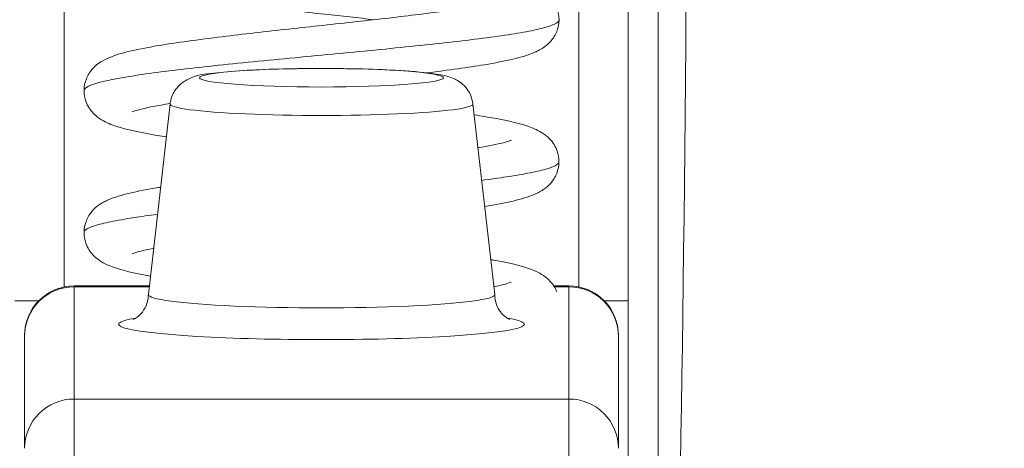
# Model space of a CAD drawing. Units: inches. Extents: x 8 to 262, y 5 to 156.
# Drawn here: x 79 to 80, y 50 to 50 of the extents above; entities that cross this region are included whole.
import ezdxf

# ---------------------------------------------------------------- set-up
doc = ezdxf.new("R2010")
doc.units = ezdxf.units.IN
doc.header["$LTSCALE"] = 16
doc.header["$MEASUREMENT"] = 0
for name, color, linetype, lineweight in [('Dimension (ANSI)', 7, 'Continuous', 5), ('Visible (ANSI)', 7, 'Continuous', 5), ('Visible Narrow (ANSI)', 7, 'Continuous', 5)]:
    doc.layers.add(name, color=color, linetype=linetype, lineweight=lineweight)
doc.styles.add('TAHOMA', font='tahoma.ttf')
doc.dimstyles.new('Default (ANSI)', dxfattribs={"dimscale": 16, "dimtxt": 0.0700000002980232, "dimasz": 0.0984251946210861, "dimexe": 0.125, "dimexo": 0.0625, "dimgap": 0.031496062992126, "dimtad": 0, "dimtih": 1, "dimtoh": 1, "dimrnd": 1e-08, "dimzin": 0, "dimdsep": 46, "dimtxsty": 'TAHOMA', "dimcen": 0.09, "dimdle": 0.3937007874015748, "dimclrd": 256, "dimclre": 256, "dimclrt": 256, "dimadec": 0, "dimazin": 0, "dimtfac": 1, "dimtofl": 0, "dimtmove": 0, "dimatfit": 3, "dimfxl": 1, "dimtolj": 1, "dimtzin": 0, "dimlwd": -1, "dimlwe": -1, "dimarcsym": 0})

# ---------------------------------------------------------------- blocks, each defined once
blk = doc.blocks.new('*D36')
at = {"layer": 'Defpoints', "color": 0, "transparency": 16777216}
for p in [(77.21428630941384, 51.56192871272961), (76.71627056138209, 48.37028521172475), (77.21428630941384, 48.37028521172591)]:
    blk.add_point(p, dxfattribs=at)
at = {"layer": 'Dimension (ANSI)', "transparency": 16777216}
for p, q in [((76.71627056138209, 49.37028521172475), (76.71627056138209, 53.56192871272961)), ((77.21428630941384, 49.37028521172591), (77.21428630941384, 53.56192871272961)), ((75.14146744744471, 51.56192871272961), (73.56666433350733, 51.56192871272961)), ((78.78908942335121, 51.56192871272961), (80.36389253728859, 51.56192871272961))]:
    blk.add_line(p, q, dxfattribs=at)
for points in [[(75.14146744744471, 51.82439589838583), (75.14146744744471, 51.29946152707338), (76.71627056138209, 51.56192871272961)], [(78.78908942335121, 51.82439589838583), (78.78908942335121, 51.29946152707338), (77.21428630941384, 51.56192871272961)]]:
    blk.add_solid(points, dxfattribs=at)
at = {"layer": 'Dimension (ANSI)', "transparency": 16777216, "insert": (82.29998535127471, 51.56192871272961), "char_height": 1.120000004768371, "attachment_point": 5, "style": 'TAHOMA'}
blk.add_mtext('\\A1;0.50', dxfattribs=at)

msp = doc.modelspace()

# ---------------------------------------------------------------- linework, layer by layer
at = {"layer": 'Visible (ANSI)'}
for p, q in [((79.27904282251345, 49.70053629126418), (79.27039124234669, 49.62462425150749)), ((79.3995297963142, 49.70053629126418), (79.40818137648093, 49.62462425150749)), ((79.24086111256342, 49.62809426685075), (79.27078671473839, 49.62809426685075)), ((79.43166289028792, 49.62809426685075), (79.43771150626421, 49.62809426685075)), ((79.22117607319356, 49.56341435991316), (79.22117607319336, 49.60809489329114)), ((79.45739654563427, 49.6080948932668), (79.45739654563408, 49.5634143612018))]:
    msp.add_line(p, q, dxfattribs=at)
for centre, start, end in [((79.24086111256342, 49.60840922748067), 90, 180.0001293629083), ((79.43771150626421, 49.60840922748067), 359.9998706117377, 90)]:
    msp.add_arc(centre, 0.0196850393700788, start, end, dxfattribs=at)
msp.add_ellipse((79.33928630941382, 49.62457913770075), major_axis=(-0.0688976377952757, 0), ratio=0.0757998395166948, start_param=6.274546729195953, end_param=9.433416538754097, dxfattribs=at)
for points, knots in [([(79.46133420179903, 49.43505210144536), (79.46133355365238, 49.44616688710889), (79.46133355781924, 49.45903336373337), (79.46133355464555, 49.47368043406536), (79.4613335541202, 49.47610499602522), (79.4613335535083, 49.47857895611425), (79.4613335535083, 49.48110299693766), (79.4613335535083, 49.49752398821686), (79.46133355634186, 49.51603298947937), (79.4613335538384, 49.53631078225894), (79.46133355363243, 49.53797919519842), (79.4613335535083, 49.53965952461572), (79.4613335535083, 49.54135152577464), (79.4613335535083, 49.56336517562283), (79.46133355387153, 49.58737120240701), (79.46133355351427, 49.61304465096584), (79.46133355351033, 49.61332785635277), (79.4613335535083, 49.61361126499081), (79.4613335535083, 49.61389487642537), (79.4613335535083, 49.639888745898), (79.4613335535083, 49.66758348743605), (79.4613335535083, 49.69634835011039), (79.4613335535083, 49.69791340674918), (79.46133355361367, 49.69948166559395), (79.46133355376668, 49.70105316569304), (79.46133355642588, 49.72836495545244), (79.46133355354189, 49.75664221567172), (79.46133355354189, 49.78608331650964)], [0, 0, 0, 0, 0.1715954289734768, 0.1715954289734768, 0.1715954289734768, 0.2, 0.2, 0.2, 0.3847954315125747, 0.3847954315125747, 0.3847954315125747, 0.4, 0.4, 0.4, 0.5978178590543932, 0.5978178590543932, 0.5978178590543932, 0.6, 0.6, 0.6, 0.8, 0.8, 0.8, 0.8108817250859779, 0.8108817250859779, 0.8108817250859779, 1, 1, 1, 1]), ([(79.36027842666891, 49.73407006113212), (79.35387513892638, 49.73479299397306), (79.34721931181359, 49.73552003404067), (79.33185151697113, 49.73719195361127), (79.32295494085335, 49.73815565344288), (79.30602808091697, 49.74007508449258), (79.29781067388915, 49.74105453994067), (79.28301005639214, 49.74301669107437), (79.27629935556195, 49.74402038575789), (79.2648659757803, 49.74611155300046), (79.2602604188206, 49.74713796879483), (79.25429150169803, 49.74931885913612), (79.25233777362435, 49.75013672745025), (79.24906608349774, 49.75263280447408), (79.24784332926687, 49.75380961875847), (79.2463208472218, 49.75624090638273), (79.24588171907682, 49.75712670687352), (79.24506921977189, 49.75940912133527), (79.24479992615422, 49.76088523780937), (79.24479992615423, 49.76231995705688)], [0.2773719641089014, 0.2773719641089014, 0.2773719641089014, 0.2773719641089014, 0.3281260517074731, 0.3281260517074731, 0.3952206430133277, 0.3952206430133277, 0.4633673213099069, 0.4633673213099069, 0.5328392330139913, 0.5328392330139913, 0.6057382828830429, 0.6057382828830429, 0.6425618179597642, 0.6425618179597642, 0.662811903976151, 0.662811903976151, 0.6724459528177626, 0.6724459528177626, 0.6861069179875993, 0.6861069179875993, 0.6861069179875993, 0.6861069179875993]), ([(79.31829405069254, 49.76231815781334), (79.32479065645674, 49.76158471567059), (79.33154786425645, 49.76084691467569), (79.34701603248337, 49.75916422952224), (79.35591066790623, 49.75820042513849), (79.37282059134976, 49.75628063397289), (79.38102809096145, 49.75530101644134), (79.39579255514145, 49.75333819399759), (79.4024874036458, 49.75233402483456), (79.41387449050019, 49.75023994859034), (79.41846324259099, 49.74921370556677), (79.42439136759911, 49.74701866970956), (79.4263134532638, 49.74620686661273), (79.4295612880631, 49.74370636031384), (79.4307792810992, 49.74251957088324), (79.43227797476986, 49.740099050621), (79.43270659934385, 49.73922561020979), (79.43350681329491, 49.73696409165998), (79.43377246931234, 49.73549698645587), (79.43377246931234, 49.73407164990164)], [0.2774039628315777, 0.2774039628315777, 0.2774039628315777, 0.2774039628315777, 0.3289039363219729, 0.3289039363219729, 0.3960090303175195, 0.3960090303175195, 0.4641664322671577, 0.4641664322671577, 0.5336579022366013, 0.5336579022366013, 0.6066262309037997, 0.6066262309037997, 0.64300051575718, 0.64300051575718, 0.6630447040917853, 0.6630447040917853, 0.6725030576819738, 0.6725030576819738, 0.6860775330492355, 0.6860775330492355, 0.6860775330492355, 0.6860775330492355]), ([(79.24480032042851, 49.70582326100534), (79.24480032042851, 49.70742479041237), (79.24513948236766, 49.70907969010961), (79.24629608769078, 49.71197674860978), (79.24710742797, 49.71324723498631), (79.24881190496073, 49.7152625828561), (79.24971401496585, 49.7160329155487), (79.2518918167602, 49.71759920290859), (79.25312768157492, 49.71823210485403), (79.25700448516432, 49.71994619798653), (79.25971728742277, 49.72071846680186), (79.26624837833062, 49.72227748213088), (79.27004327713014, 49.72301133167022), (79.28148819897827, 49.72493470290205), (79.29023896306214, 49.72612792257169), (79.30807408373438, 49.72831302600345), (79.31715837604071, 49.7293363514921), (79.33522847631221, 49.73132137281908), (79.34443310376457, 49.73230955886674), (79.36191803293367, 49.73424404814915), (79.37043505085418, 49.73521608497488), (79.38567563764468, 49.73711348299752), (79.3926338073593, 49.73806586727667), (79.40393948279495, 49.7398844842537), (79.40856833630053, 49.7407984393379), (79.41279442382958, 49.74190274324541), (79.41377817803429, 49.74221813746548), (79.41453871782203, 49.74250502988983), (79.41467830149163, 49.7425697017729), (79.41467830149115, 49.74256970177268)], [0, 0, 0, 0, 0.0152548976340112, 0.0152548976340112, 0.0302273563796292, 0.0302273563796292, 0.045584694921854, 0.045584694921854, 0.0682728943845757, 0.0682728943845757, 0.1179505213159147, 0.1179505213159147, 0.16786577496165, 0.16786577496165, 0.2503927884247072, 0.2503927884247072, 0.321554758857861, 0.321554758857861, 0.390296942308429, 0.390296942308429, 0.4579195561116618, 0.4579195561116618, 0.5243878551838521, 0.5243878551838521, 0.5886809896124797, 0.5886809896124797, 0.6166159494193988, 0.6166159494193988, 0.6297926104407371, 0.6297926104407371, 0.6297926104407371, 0.6297926104407371]), ([(79.43377246931233, 49.73407164990164), (79.43377246931233, 49.73246908268471), (79.43343287713901, 49.73081400975204), (79.43227690635749, 49.72791862446287), (79.43146683545132, 49.72664998223937), (79.42976715408346, 49.72463786523964), (79.42887025054034, 49.72387011579946), (79.42668623859656, 49.72229471529638), (79.42543308687802, 49.72165256804572), (79.42150059414072, 49.71991893750619), (79.41874969635236, 49.71914350041854), (79.41216860236776, 49.71758297382085), (79.40837673039346, 49.71685312852644), (79.39761141925749, 49.71504958627158), (79.38982212590003, 49.71396998803737), (79.38130080509912, 49.71290567435778)], [0, 0, 0, 0, 0.0152623667346117, 0.0152623667346117, 0.0302396693219466, 0.0302396693219466, 0.0456065333406388, 0.0456065333406388, 0.0684903565771483, 0.0684903565771483, 0.1188300650156816, 0.1188300650156816, 0.1684425153926453, 0.1684425153926453, 0.2430828732716324, 0.2430828732716324, 0.2430828732716324, 0.2430828732716324]), ([(79.39952979625373, 49.70053629179464), (79.39937728405022, 49.70187447008562), (79.39899922252101, 49.70312248400006), (79.39798168673161, 49.70537108446024), (79.39732671395535, 49.70630740380136), (79.3959223057146, 49.70796604331048), (79.395192793225, 49.7085757096034), (79.39372344400226, 49.70966116562042), (79.39304062014043, 49.71003170508467), (79.39145737982874, 49.71081073500358), (79.39069471842568, 49.71107418991372), (79.38760099271674, 49.71204564484342), (79.38559314000572, 49.71234843437598), (79.37917420324611, 49.71320462181656), (79.3743598178706, 49.71360526443406), (79.36418805215587, 49.71417298016948), (79.35916038772828, 49.71436459402366), (79.34870626655686, 49.71460919495242), (79.34329565233578, 49.71466512048489), (79.33254247376937, 49.71464236078701), (79.3272023287806, 49.71456428301159), (79.3170629356852, 49.71428042259974), (79.31227093747403, 49.71407417424257), (79.3035857552349, 49.7135398823301), (79.29973886508172, 49.71321239567869), (79.29271484903356, 49.71234661919715), (79.2908162636491, 49.71264063416337), (79.285614561568, 49.71007138716311), (79.28506241988627, 49.70977096041661), (79.2835669487062, 49.70874981028398), (79.28251301116029, 49.7079504582654), (79.28062775006917, 49.70541775717688), (79.2798495051115, 49.70404521699344), (79.27923073686544, 49.70175575868201), (79.27911325352645, 49.70115426969758), (79.27904282257391, 49.70053629179464)], [0.0086386941512063, 0.0086386941512063, 0.0086386941512063, 0.0086386941512063, 0.0342874705597118, 0.0342874705597118, 0.0640935588474604, 0.0640935588474604, 0.102250125818643, 0.102250125818643, 0.1528482076390547, 0.1528482076390547, 0.2368631485239159, 0.2368631485239159, 0.5167695133565252, 0.5167695133565252, 0.936108389718689, 0.936108389718689, 1.271399402581396, 1.271399402581396, 1.598712026321045, 1.598712026321045, 1.924594275895939, 1.924594275895939, 2.252558515366206, 2.252558515366206, 2.590244552250918, 2.590244552250918, 2.989316184907658, 2.989316184907658, 3.031036666631832, 3.031036666631832, 3.085229456188939, 3.085229456188939, 3.121109217101506, 3.121109217101506, 3.132953959438589, 3.132953959438589, 3.132953959438589, 3.132953959438589]), ([(79.27754449811674, 49.68738946039902), (79.2750908689859, 49.68777690394887), (79.27278349510458, 49.68816663372281), (79.26479770525897, 49.6896302823958), (79.26020020112108, 49.69065677982881), (79.25424744235092, 49.69284281303808), (79.25230026216632, 49.69366106947611), (79.2490384359844, 49.69616184832322), (79.24782001236643, 49.69734184263224), (79.24630725546842, 49.6997706403414), (79.24587169200043, 49.70065415828912), (79.24506663586345, 49.70292786682618), (79.24480032042852, 49.7043961457961), (79.24480032042852, 49.70582326100534)], [0.5064649065011635, 0.5064649065011635, 0.5064649065011635, 0.5064649065011635, 0.5331609344575728, 0.5331609344575728, 0.6060862855852799, 0.6060862855852799, 0.6427374290284261, 0.6427374290284261, 0.6629081668346202, 0.6629081668346202, 0.6725008223193271, 0.6725008223193271, 0.6860943887774268, 0.6860943887774268, 0.6860943887774268, 0.6860943887774268]), ([(79.27906497862877, 49.70071840776177), (79.2740017640243, 49.69988269434928), (79.2697919979398, 49.6990384629956), (79.26577123827624, 49.69798786847557), (79.2647941178642, 49.69767403651767), (79.2640359082005, 49.69738762959313), (79.26389657915404, 49.69732290271455), (79.26389657915475, 49.69732290271487)], [0.5288380159278053, 0.5288380159278053, 0.5288380159278053, 0.5288380159278053, 0.5887977349982729, 0.5887977349982729, 0.6167014386871827, 0.6167014386871827, 0.6299560050663967, 0.6299560050663967, 0.6299560050663967, 0.6299560050663967]), ([(79.40002819838757, 49.69616313430569), (79.40290313274078, 49.6957170118181), (79.40558743829109, 49.69526784610785), (79.41388044631671, 49.6937427023117), (79.41846689982435, 49.69271641406499), (79.42439469575041, 49.69052127175458), (79.42631964553942, 49.68970884786137), (79.42957122425244, 49.68720116812651), (79.43078475560803, 49.68601603865884), (79.43228396584738, 49.68359133641165), (79.43271421395512, 49.682712075749), (79.43350959912432, 49.6804507742939), (79.43377217359112, 49.67899225509504), (79.43377217359112, 49.6775748188952)], [0.5028864220509952, 0.5028864220509952, 0.5028864220509952, 0.5028864220509952, 0.5336739213815829, 0.5336739213815829, 0.6066432073720894, 0.6066432073720894, 0.6430135044859864, 0.6430135044859864, 0.6630564865109552, 0.6630564865109552, 0.6725735079726423, 0.6725735079726423, 0.6860763895731095, 0.6860763895731095, 0.6860763895731095, 0.6860763895731095]), ([(79.40152619291504, 49.68301919783003), (79.40569032240576, 49.68374106612742), (79.40915568142702, 49.68445520395439), (79.41280265166938, 49.68540896902778), (79.41378277336632, 49.68572365179034), (79.41453981259815, 49.68600957588998), (79.41467856465583, 49.68607393831148), (79.41467856465528, 49.68607393831123)], [0.5369599495957921, 0.5369599495957921, 0.5369599495957921, 0.5369599495957921, 0.5887748438874717, 0.5887748438874717, 0.6166911449485964, 0.6166911449485964, 0.629858267366403, 0.629858267366403, 0.629858267366403, 0.629858267366403]), ([(79.43377217359112, 49.6775748188952), (79.43377217359112, 49.67597213748904), (79.43343253182198, 49.67431665169481), (79.43227591285316, 49.67142025588945), (79.43146523827532, 49.67015101096691), (79.42976377246282, 49.66813786130725), (79.42886555915688, 49.66736958909081), (79.42667798935295, 49.66579336531939), (79.42542436656282, 49.66515232626474), (79.42150768347003, 49.66342726940798), (79.41876926963175, 49.66265319148639), (79.41222410570144, 49.66109874107303), (79.40845782640758, 49.66037231706359), (79.40418892483137, 49.65965544147596)], [0, 0, 0, 0, 0.0152675776682025, 0.0152675776682025, 0.0302500547504933, 0.0302500547504933, 0.0456228713082405, 0.0456228713082405, 0.0685157664869239, 0.0685157664869239, 0.1186257195405509, 0.1186257195405509, 0.168000915639772, 0.168000915639772, 0.168000915639772, 0.168000915639772]), ([(79.244800519464, 49.64932634940398), (79.244800519464, 49.65092860176103), (79.24513998338911, 49.65258401566965), (79.2462968635298, 49.65548110123894), (79.24710806145526, 49.65675110664907), (79.24881149381649, 49.65876557670949), (79.24971125194904, 49.65953454137785), (79.2519021203753, 49.66111106804355), (79.25314978726131, 49.66174791209647), (79.25703926997079, 49.66346134388), (79.25975420652446, 49.66423252279517), (79.26629077630122, 49.66579019231891), (79.27008462203078, 49.66652269748014), (79.27468174025168, 49.66729464432849), (79.27497224723868, 49.66734297538417), (79.2752653377612, 49.66739129726708)], [0, 0, 0, 0, 0.0152644836041581, 0.0152644836041581, 0.0302449474845167, 0.0302449474845167, 0.0456136581921577, 0.0456136581921577, 0.0684842862621772, 0.0684842862621772, 0.1181853370633145, 0.1181853370633145, 0.1680202350597291, 0.1680202350597291, 0.1713493620866297, 0.1713493620866297, 0.1713493620866297, 0.1713493620866297]), ([(79.27122690711568, 49.63195667124405), (79.27100597247887, 49.63199656139533), (79.27078675343392, 49.63203647744984), (79.26473166205726, 49.63314854481508), (79.26014196573573, 49.63417491721978), (79.25420422266961, 49.63636644653984), (79.25226599070429, 49.63718384205643), (79.24901308465542, 49.63968875752295), (79.24779855375631, 49.64087169442426), (79.24629485442034, 49.64329782701282), (79.24586266820714, 49.64417890766103), (79.24506424329897, 49.646444489609), (79.244800519464, 49.64790590784716), (79.244800519464, 49.64932634940398)], [0.530757721419341, 0.530757721419341, 0.530757721419341, 0.530757721419341, 0.5334755626005282, 0.5334755626005282, 0.6064276579300075, 0.6064276579300075, 0.6429093858590595, 0.6429093858590595, 0.6630020438862669, 0.6630020438862669, 0.6725516292058442, 0.6725516292058442, 0.6860840211286177, 0.6860840211286177, 0.6860840211286177, 0.6860840211286177]), ([(79.27249000930955, 49.64303957888745), (79.2703283332466, 49.64261233521179), (79.2684827056134, 49.64220056365035), (79.26576754539094, 49.64149049473791), (79.26479009854746, 49.64117645720854), (79.26403385858868, 49.64089068921937), (79.26389513300302, 49.64082626919245), (79.26389513300366, 49.64082626919275)], [0.5573191893230413, 0.5573191893230413, 0.5573191893230413, 0.5573191893230413, 0.5888260533594911, 0.5888260533594911, 0.6167245463216683, 0.6167245463216683, 0.629927359456887, 0.629927359456887, 0.629927359456887, 0.629927359456887]), ([(79.4065906023037, 49.63858226961058), (79.40707752378982, 49.63849598354443), (79.40755651268452, 49.63840957665835), (79.41386227832761, 49.6372506859596), (79.41844955771403, 49.63622438483867), (79.42438247514642, 49.63403097787476), (79.42631678816089, 49.63321440012541), (79.42956723316632, 49.63070818317831), (79.43078065827086, 49.62952428062468), (79.43220134327557, 49.62722865222866), (79.4325685667443, 49.626508669074), (79.43287007831964, 49.62574395583666)], [0.5276907779533944, 0.5276907779533944, 0.5276907779533944, 0.5276907779533944, 0.5335780875307004, 0.5335780875307004, 0.6065390965614263, 0.6065390965614263, 0.642965025903189, 0.642965025903189, 0.6630320914101153, 0.6630320914101153, 0.6709846996976794, 0.6709846996976794, 0.6709846996976794, 0.6709846996976794]), ([(79.40782850606638, 49.62772046195961), (79.40925013456777, 49.62802031811416), (79.41049533459822, 49.62830932555092), (79.41280600035898, 49.62891373023065), (79.41378376900475, 49.62922788529223), (79.41453942477368, 49.62951345391164), (79.41467792797494, 49.62957775666012), (79.41467792797432, 49.62957775665984)], [0.5661693060365839, 0.5661693060365839, 0.5661693060365839, 0.5661693060365839, 0.588826758184156, 0.588826758184156, 0.6167286978363548, 0.6167286978363548, 0.6299110516056478, 0.6299110516056478, 0.6299110516056478, 0.6299110516056478]), ([(79.26430789304972, 49.61472603582391), (79.26430789304972, 49.61472603582391), (79.26431480313778, 49.61472845916898), (79.2643818337773, 49.61475380393938), (79.26453145414764, 49.61480883701074), (79.26501684325602, 49.61505724462003), (79.26526380535489, 49.61519204117054), (79.26606726999385, 49.61571886778154), (79.26673184038334, 49.61618844894518), (79.26817337230833, 49.61779659203323), (79.26888732935802, 49.61875882403849), (79.26997091754438, 49.62127277050672), (79.27034252736286, 49.62274347998049), (79.27038724372557, 49.62437133488118), (79.27038867161853, 49.62447523626807), (79.27038867161853, 49.62457913770075)], [2.929660349680322, 2.929660349680322, 2.929660349680322, 2.929660349680322, 2.943743481875777, 2.943743481875777, 2.9945486117716, 2.9945486117716, 3.026500999035558, 3.026500999035558, 3.073750308144084, 3.073750308144084, 3.108932211250134, 3.108932211250134, 3.139510472788932, 3.139510472788932, 3.141592653589794, 3.141592653589794, 3.141592653589794, 3.141592653589794]), ([(79.4081839472091, 49.62457913770075), (79.4081839472091, 49.6232049475196), (79.40845213577303, 49.62184584502796), (79.40930942579146, 49.61948676592156), (79.40989810386176, 49.61852303100249), (79.41107371523545, 49.61697164086165), (79.41165191670319, 49.61643251358969), (79.412675546278, 49.61558463798148), (79.41309421231875, 49.61532476075536), (79.41383812832593, 49.61489577530055), (79.41407312988483, 49.61480208578882), (79.41423999431098, 49.61473458469422), (79.41426472577793, 49.61472603582391), (79.41426472577793, 49.61472603582391)], [1e-15, 1e-15, 1e-15, 1e-15, 0.0275387195189864, 0.0275387195189864, 0.0573765058346115, 0.0573765058346115, 0.0912580146346256, 0.0912580146346256, 0.1306973778104014, 0.1306973778104014, 0.1852311873652542, 0.1852311873652542, 0.2119323039094721, 0.2119323039094721, 0.2119323039094721, 0.2119323039094721])]:
    msp.add_open_spline(points, degree=3, knots=knots, dxfattribs=at)
at = {"layer": 'Visible Narrow (ANSI)'}
for p, q in [((79.23692410468941, 49.62769654829003), (79.23692410468941, 49.94805533269866)), ((79.44164851413822, 49.94805533269867), (79.44164851413822, 49.62769654829003)), ((79.24086111256342, 49.62809426685075), (79.24086111256342, 49.62772332201005)), ((79.24086111256342, 49.62772332201003), (79.27074443871686, 49.62772332201004)), ((79.24086111256342, 49.58304283825351), (79.24086111256342, 49.62772332201004)), ((79.43189373646102, 49.62772332201005), (79.43771150626421, 49.62772332201007)), ((79.43771150626421, 49.62772332201008), (79.43771150626421, 49.62809426685075)), ((79.43771150626421, 49.62772332201006), (79.43771150626421, 49.58304283825365)), ((79.2267009291324, 49.62208365544688), (79.21723906531933, 49.62208365544687)), ((79.45187168969522, 49.62208365544688), (79.46133355350831, 49.62208365544687)), ((79.24086111256342, 49.58304283825351), (79.43771150626421, 49.58304283825366)), ((79.24086111256342, 49.58304283825353), (79.24086111256342, 49.55414468688007)), ((79.43771150626421, 49.55414468687379), (79.43771150626421, 49.58304283825362))]:
    msp.add_line(p, q, dxfattribs=at)
for centre, major_axis, ratio, start_param, end_param in [((79.47393689964083, 49.9290103907672), (-5.1e-15, 0.5511811023621891), 0.0199999999999997, 3.555085314115837, 4.443895266660881), ((79.33928630941382, 49.70049684267749), (-0.0602457348062994, 0), 0.0757998395166947, 6.27454661302857, 9.433416654920414), ((79.24086111256342, 49.60809491544016), (-0.0196850393700663, -2.21490171e-08), 0.997123053755339, 4.712387851930597, 6.283185294137525), ((79.43771150626421, 49.60809491544009), (0.0196850393700662, -2.21732892e-08), 0.9971230537547757, 1.30558532e-08, 1.570797456485286), ((79.33928630941382, 49.61280209375897), (-0.0807085893010238, 1e-16), 0.0757998395166948, 5.870518138849929, 9.837445129098091), ((79.24086111256342, 49.56341443168363), (-0.0196850393700788, 1e-15), 0.997123053754769, 4.712388980384742, 6.283188963639374), ((79.43771150626421, 49.56341443168238), (0.0196850393700788, -1.5e-15), 0.9971230537505394, 6.283181716434666, 7.853981633974556)]:
    msp.add_ellipse(centre, major_axis=major_axis, ratio=ratio, start_param=start_param, end_param=end_param, dxfattribs=at)
msp.add_ellipse((79.33928630941382, 49.71094412660818), major_axis=(-0.0485101354831891, 0), ratio=0.0757998395166947, dxfattribs=at)
for points, knots in [([(79.47321073680789, 49.42423791963967), (79.47321644414767, 49.4354958072205), (79.4732214764442, 49.44870773697158), (79.4732259283392, 49.46371417649268), (79.47322667254477, 49.46622274323583), (79.4732274005303, 49.46878149296413), (79.47322811273683, 49.47138957223222), (79.47323270194622, 49.48819512170443), (79.47323670228356, 49.50704243207969), (79.47324021158153, 49.52770944307562), (79.47324050481622, 49.52943636522531), (79.47324079462219, 49.53117600226681), (79.4732410810564, 49.53292819026869), (79.47324475457154, 49.55539997824509), (79.47324787712138, 49.57993961920828), (79.47325050696396, 49.60612591796059), (79.4732505361955, 49.60641698707376), (79.47325056536619, 49.60670825940262), (79.47325059447604, 49.60699973431171), (79.47325324248203, 49.6335140157736), (79.47325544772498, 49.66170285320646), (79.47325726674394, 49.69117641891918), (79.47325736702244, 49.69280123149036), (79.47325746596145, 49.6944299358894), (79.4732575635789, 49.6960624686843), (79.47325923670738, 49.7240435061218), (79.4732605216085, 49.75314881270342), (79.4732615082967, 49.78295400845255)], [0, 0, 0, 0, 0.1713552287072843, 0.1713552287072843, 0.1713552287072843, 0.2, 0.2, 0.2, 0.3845768750092584, 0.3845768750092584, 0.3845768750092584, 0.4, 0.4, 0.4, 0.5978013742555555, 0.5978013742555555, 0.5978013742555555, 0.6, 0.6, 0.6, 0.8, 0.8, 0.8, 0.8110255582036522, 0.8110255582036522, 0.8110255582036522, 0.9999997447136232, 0.9999997447136232, 0.9999997447136232, 0.9999997447136232]), ([(79.43377247822157, 49.73407164648291), (79.4337724802295, 49.73376216929676), (79.43360509609961, 49.73345269670715), (79.43327112908085, 49.73314321343824), (79.4326874427103, 49.7326023182126), (79.43159152598366, 49.7320613942672), (79.43000006361373, 49.73152050568012), (79.42840860124377, 49.73097961709305), (79.42632549205949, 49.7304387373097), (79.42378292402125, 49.72989784208076), (79.421240355983, 49.72935694685182), (79.41823463952709, 49.72881601518892), (79.41481940163114, 49.72827513818359), (79.41140416373521, 49.72773426117829), (79.40758036729457, 49.72719336594993), (79.40340552744166, 49.72665245845224), (79.39923068758877, 49.72611155095454), (79.39470505539741, 49.72557066227734), (79.38990600796038, 49.72502977605223), (79.38510696052327, 49.72448888982713), (79.3800331144711, 49.72394798897607), (79.37476460852334, 49.72340708110998), (79.36949610257562, 49.72286617324391), (79.36403494940392, 49.72232530892069), (79.3584697479337, 49.72178441369354), (79.35290454646348, 49.72124351846639), (79.3472344168811, 49.72070259010896), (79.34155218019144, 49.72016170711183), (79.3358699435018, 49.7196208241147), (79.33017550701517, 49.71907993756408), (79.32456085146389, 49.71853904233563), (79.3189461959126, 49.71799814710719), (79.3134124691954, 49.71745721776255), (79.30804840374483, 49.71691633959898), (79.30268433829431, 49.71637546143541), (79.2974888322609, 49.71583456620546), (79.2925490989583, 49.71529365625549), (79.28760936565568, 49.71475274630552), (79.28292542958638, 49.71421186932723), (79.27856999048394, 49.7136709797046), (79.2742145513815, 49.71313009008198), (79.27018844281352, 49.71258918101765), (79.26656079442661, 49.71204827893068), (79.2629331460397, 49.71150737684371), (79.25970078222782, 49.71096650917681), (79.25691499535938, 49.71042561394853), (79.25412920849092, 49.70988471872023), (79.25179371503646, 49.70934378752244), (79.24994480646113, 49.70880290954098), (79.2480958978858, 49.70826203155951), (79.24673053006966, 49.70772113781823), (79.24587425092326, 49.70718023890316), (79.24515818818428, 49.70672791262582), (79.24480048696456, 49.70627557281674), (79.24480036172332, 49.70582325316032)], [0.1930435260447274, 0.1930435260447274, 0.1930435260447274, 0.1930435260447274, 0.1981981981982, 0.1981981981982, 0.1981981981982, 0.2072072072072, 0.2072072072072, 0.2072072072072, 0.2162162162162, 0.2162162162162, 0.2162162162162, 0.2252252252252, 0.2252252252252, 0.2252252252252, 0.2342342342342, 0.2342342342342, 0.2342342342342, 0.2432432432432, 0.2432432432432, 0.2432432432432, 0.2522522522522999, 0.2522522522522999, 0.2522522522522999, 0.2612612612613, 0.2612612612613, 0.2612612612613, 0.2702702702703, 0.2702702702703, 0.2702702702703, 0.2792792792793, 0.2792792792793, 0.2792792792793, 0.2882882882883, 0.2882882882883, 0.2882882882883, 0.2972972972973, 0.2972972972973, 0.2972972972973, 0.3063063063063, 0.3063063063063, 0.3063063063063, 0.3153153153153, 0.3153153153153, 0.3153153153153, 0.3243243243243, 0.3243243243243, 0.3243243243243, 0.3333333333333001, 0.3333333333333001, 0.3333333333333001, 0.3423423423423, 0.3423423423423, 0.3423423423423, 0.3498761187910408, 0.3498761187910408, 0.3498761187910408, 0.3498761187910408]), ([(79.43377217919328, 49.67757481440768), (79.43377218700287, 49.67716628425943), (79.43348076250513, 49.67675775245863), (79.43289873871699, 49.67634921471289), (79.43212815168262, 49.67580831948433), (79.43084418577045, 49.67526738942433), (79.42907375840613, 49.67472651161817), (79.42730333104181, 49.67418563381202), (79.42504737973289, 49.67364473858228), (79.42233637291734, 49.67310382914026), (79.41962536610178, 49.67256291969823), (79.41646042351992, 49.67202203995723), (79.41289757436122, 49.67148115120829), (79.40987329972619, 49.67102202536519), (79.4065609804103, 49.67056288631639), (79.40299799719268, 49.67010374741732)], [0.5067090160109569, 0.5067090160109569, 0.5067090160109569, 0.5067090160109569, 0.5135135135135, 0.5135135135135, 0.5135135135135, 0.5225225225225002, 0.5225225225225002, 0.5225225225225002, 0.5315315315315, 0.5315315315315, 0.5315315315315, 0.5405405405405, 0.5405405405405, 0.5405405405405, 0.5481877117282811, 0.5481877117282811, 0.5481877117282811, 0.5481877117282811]), ([(79.55940386129053, 49.42555990755906), (79.56734238793956, 49.42797718914956), (79.5843055285402, 49.43366402190743), (79.61171147683767, 49.44489268224898), (79.64127703210306, 49.45955325589512), (79.67275421373176, 49.47844380832417), (79.70612047287752, 49.5030616514355), (79.73735106187048, 49.53239371083633), (79.76063192439766, 49.56048349249152), (79.77864489274216, 49.58840962219269), (79.79109305350948, 49.61662140449504), (79.79558549768745, 49.64136160093044), (79.79340513707072, 49.65628934532631), (79.7909027648215, 49.66323197013441)], [0, 0, 0, 0, 0.09090909090909, 0.1818181818182, 0.2727272727273, 0.3636363636364, 0.4545454545455, 0.5454545454545001, 0.6363636363636, 0.7272727272727, 0.8181818181818, 0.9090909090908998, 0.9999999954599745, 0.9999999954599745, 0.9999999954599745, 0.9999999954599745]), ([(79.27403518950618, 49.65659574943732), (79.27063660346265, 49.65614859065862), (79.2674811780707, 49.65570141753804), (79.26460346897139, 49.65525428238247), (79.26112245029938, 49.65471340567404), (79.25804541938214, 49.65417251044975), (79.25542581288343, 49.65363160837866), (79.2528062063847, 49.65309070630756), (79.25064662635268, 49.65254979793851), (79.24897562508283, 49.65200891613202), (79.24730462381301, 49.65146803432552), (79.24612223818549, 49.65092713909441), (79.2454545382542, 49.65038622746917), (79.24501841569406, 49.65003291941602), (79.24480050847912, 49.64967963235264), (79.24480051253718, 49.6493263434294)], [0.623183009792074, 0.623183009792074, 0.623183009792074, 0.623183009792074, 0.6306306306306001, 0.6306306306306001, 0.6306306306306001, 0.6396396396396, 0.6396396396396, 0.6396396396396, 0.6486486486486, 0.6486486486486, 0.6486486486486, 0.6576576576577001, 0.6576576576577001, 0.6576576576577001, 0.6635420855112738, 0.6635420855112738, 0.6635420855112738, 0.6635420855112738]), ([(79.55539628575845, 49.43549367437483), (79.56333352577776, 49.43771223691754), (79.57160586618745, 49.44027513675401), (79.5802641071008, 49.44328249820669), (79.58892234801415, 49.44628985965938), (79.59796615375468, 49.44974284116399), (79.6073578337223, 49.45373912324103), (79.61674951368991, 49.45773540531806), (79.6264895204369, 49.46227407744991), (79.63655326323851, 49.46749435408765), (79.64661700604013, 49.4727146307254), (79.65700528773068, 49.47861420704905), (79.66771938659515, 49.48542758374004), (79.67843348545959, 49.49224096043103), (79.68946489526803, 49.49998234123597), (79.70017561803935, 49.50847505320577), (79.71088634081066, 49.51696776517557), (79.7212679570767, 49.52622696737876), (79.73036306550839, 49.53532154444541), (79.73945817394006, 49.54441612151207), (79.74729215571095, 49.55331408650042), (79.75428534517403, 49.56221358615155), (79.7612785346371, 49.57111308580268), (79.76742482412348, 49.58001913521458), (79.77260615980546, 49.58894972964184), (79.77778749548744, 49.59788032406911), (79.78199584633549, 49.60684405251661), (79.78483056859186, 49.61524527136544), (79.78766529084821, 49.62364649021427), (79.78913829354768, 49.63147499025236), (79.78929655388745, 49.63887152269133), (79.78945481422723, 49.64626805513029), (79.78829436700654, 49.65323548944184), (79.78574562226565, 49.65971128986083)], [0, 0, 0, 0, 0.09090909090909, 0.09090909090909, 0.09090909090909, 0.1818181818182, 0.1818181818182, 0.1818181818182, 0.2727272727273, 0.2727272727273, 0.2727272727273, 0.3636363636364, 0.3636363636364, 0.3636363636364, 0.4545454545455, 0.4545454545455, 0.4545454545455, 0.5454545454545001, 0.5454545454545001, 0.5454545454545001, 0.6363636363636, 0.6363636363636, 0.6363636363636, 0.7272727272727, 0.7272727272727, 0.7272727272727, 0.8181818181818, 0.8181818181818, 0.8181818181818, 0.9090909090908998, 0.9090909090908998, 0.9090909090908998, 1, 1, 1, 1])]:
    msp.add_open_spline(points, degree=3, knots=knots, dxfattribs=at)

# ---------------------------------------------------------------- dimensions: what is measured, and where the dimension line sits
at = {"layer": 'Dimension (ANSI)'}
dim = msp.add_linear_dim(base=(77.21428630941384, 51.56192871272961), p1=(76.71627056138209, 48.37028521172475), p2=(77.21428630941384, 48.37028521172591), dimstyle='Default (ANSI)', override={"dimgap": 0.031496062992126, "dimtih": 0, "dimtoh": 0, "dimdec": 2, "dimtol": 0, "dimlim": 0, "dimtp": 0, "dimtm": 0, "dimtdec": 2, "dimatfit": 1}, dxfattribs=at)
dim.commit()
dim.dimension.update_dxf_attribs({"geometry": '*D36', "text_midpoint": (82.29998535127471, 51.56192871272961), "dimtype": 160})

doc.saveas('drawing.dxf')
